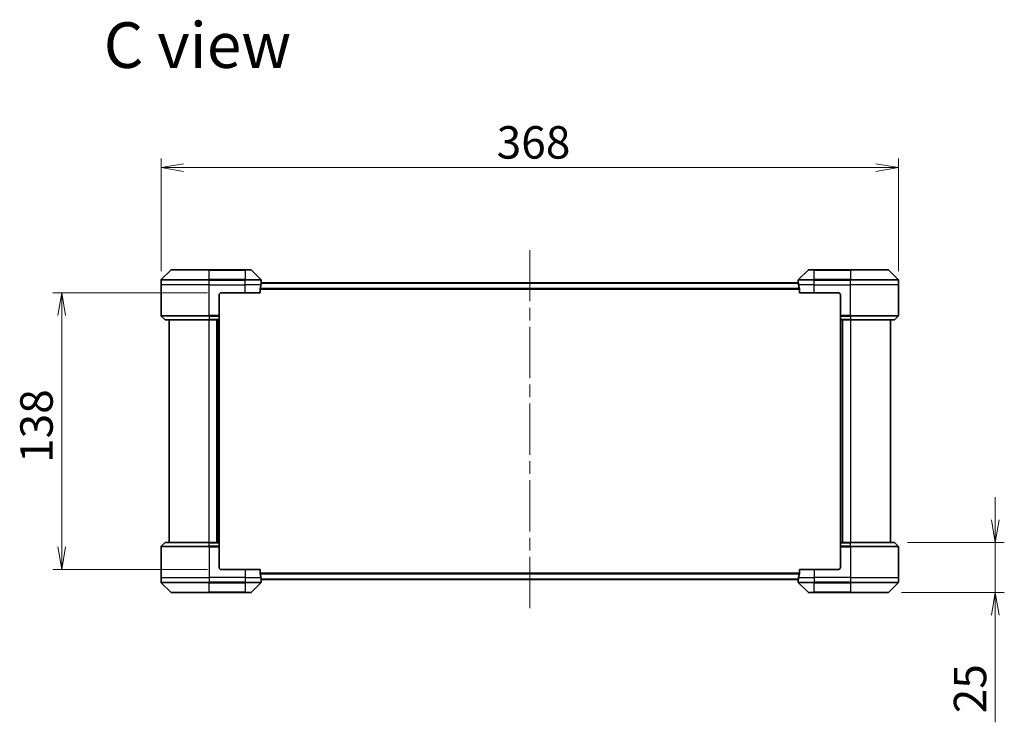
# Model space of a CAD drawing. Units: millimetres. Extents: x 65 to 9900, y 36 to 1862.
# Drawn here: x 3244 to 3735, y 858 to 1209 of the extents above; entities that cross this region are included whole.
import ezdxf

# ---------------------------------------------------------------- set-up
doc = ezdxf.new("R2010")
doc.units = ezdxf.units.MM
doc.header["$LTSCALE"] = 4.5
doc.linetypes.add('CHAIN', pattern=[0.3543, 0.2362, -0.0295, 0.0591, -0.0295])
doc.layers.get('Defpoints').update_dxf_attribs({"lineweight": 25})
for name, color, linetype, lineweight in [('Centerline (ISO)', 131, 'Continuous', 18), ('Dimension (ISO)', 7, 'Continuous', 18), ('Symbol (ISO)', 7, 'Continuous', 18), ('Visible (ISO)', 7, 'Continuous', 35), ('Visible Narrow (ISO)', 7, 'Continuous', 25)]:
    doc.layers.add(name, color=color, linetype=linetype, lineweight=lineweight)
doc.styles.add('Note Text (TK)', font='MS PGothic.ttf')
doc.dimstyles.new('Default - Method 1b (TK)', dxfattribs={"dimscale": 4.5, "dimtxt": 2.5, "dimasz": 2.5, "dimexe": 1, "dimexo": 1.5, "dimgap": 1, "dimtad": 1, "dimdsep": 46, "dimtxsty": 'Note Text (TK)', "dimblk": 'OPEN', "dimcen": 0.09, "dimdle": 5, "dimclrd": 100, "dimclre": 100, "dimclrt": 7, "dimadec": 1, "dimazin": 1, "dimtfac": 1, "dimtmove": 0, "dimatfit": 3, "dimldrblk": 'OPEN', "dimfxl": 1, "dimtolj": 1, "dimlwd": -1, "dimlwe": -1, "dimarcsym": 0})

# ---------------------------------------------------------------- blocks, each defined once
blk = doc.blocks.new('_Open')
at = {"color": 0, "linetype": 'ByBlock', "lineweight": -2}
for p, q in [((-1, 0.167), (0, 0)), ((-1, -0.167), (0, 0)), ((0, 0), (-1, 0))]:
    blk.add_line(p, q, dxfattribs=at)
blk = doc.blocks.new('*D59')
at = {"layer": 'Defpoints', "color": 0}
for p in [(3682.21, 1135.09), (3314.21, 1076.68), (3682.21, 1076.68)]:
    blk.add_point(p, dxfattribs=at)
at = {"layer": 'Dimension (ISO)', "color": 100}
for p, q in [((3314.21, 1083.43), (3314.21, 1139.59)), ((3325.46, 1135.09), (3670.96, 1135.09)), ((3682.21, 1083.43), (3682.21, 1139.59))]:
    blk.add_line(p, q, dxfattribs=at)
at = {"layer": 'Dimension (ISO)', "color": 100, "xscale": 11.25, "yscale": 11.25, "zscale": 11.25, "rotation": 180}
blk.add_blockref('_Open', (3314.21, 1135.09), dxfattribs=at)
at = {"layer": 'Dimension (ISO)', "color": 100, "xscale": 11.25, "yscale": 11.25, "zscale": 11.25}
blk.add_blockref('_Open', (3682.21, 1135.09), dxfattribs=at)
at = {"layer": 'Dimension (ISO)', "color": 7, "insert": (3481.7, 1147.69), "char_height": 11.25, "attachment_point": 4, "style": 'Note Text (TK)'}
blk.add_mtext('\\A1;\\fMS PGothic|b0|i0;{\\H16.1850;368}', dxfattribs=at)
blk = doc.blocks.new('*D60')
at = {"layer": 'Defpoints', "color": 0}
for p in [(3344.21, 1072.68), (3264.66, 934.68), (3344.21, 934.68)]:
    blk.add_point(p, dxfattribs=at)
at = {"layer": 'Dimension (ISO)', "color": 100}
for p, q in [((3337.46, 1072.68), (3260.16, 1072.68)), ((3264.66, 1061.43), (3264.66, 945.93)), ((3337.46, 934.68), (3260.16, 934.68))]:
    blk.add_line(p, q, dxfattribs=at)
at = {"layer": 'Dimension (ISO)', "color": 100, "xscale": 11.25, "yscale": 11.25, "zscale": 11.25}
for p, rotation in [((3264.66, 1072.68), 90), ((3264.66, 934.68), 270)]:
    blk.add_blockref('_Open', p, dxfattribs=dict(at, rotation=rotation))
at = {"layer": 'Dimension (ISO)', "color": 7, "insert": (3252.07, 987.81), "char_height": 11.25, "attachment_point": 4, "rotation": 90, "style": 'Note Text (TK)'}
blk.add_mtext('\\A1;\\fMS PGothic|b0|i0;{\\H16.1850;138}', dxfattribs=at)
blk = doc.blocks.new('*D47')
at = {"layer": 'Defpoints', "color": 0}
for p in [(3680, 948.18), (3730.5, 948.18), (3677, 923.18)]:
    blk.add_point(p, dxfattribs=at)
at = {"layer": 'Dimension (ISO)', "color": 100}
for p, q in [((3730.5, 959.43), (3730.5, 970.68)), ((3686.75, 948.18), (3735, 948.18)), ((3730.5, 948.18), (3730.5, 923.18)), ((3683.75, 923.18), (3735, 923.18)), ((3730.5, 911.93), (3730.5, 858.48))]:
    blk.add_line(p, q, dxfattribs=at)
at = {"layer": 'Dimension (ISO)', "color": 100, "xscale": 11.25, "yscale": 11.25, "zscale": 11.25}
for p, rotation in [((3730.5, 948.18), 270), ((3730.5, 923.18), 90)]:
    blk.add_blockref('_Open', p, dxfattribs=dict(at, rotation=rotation))
at = {"layer": 'Dimension (ISO)', "color": 7, "insert": (3717.91, 862.98), "char_height": 11.25, "attachment_point": 4, "rotation": 90, "style": 'Note Text (TK)'}
blk.add_mtext('\\A1;\\fMS PGothic|b0|i0;{\\H16.1850;25}', dxfattribs=at)

msp = doc.modelspace()

# ---------------------------------------------------------------- linework, layer by layer
at = {"layer": 'Centerline (ISO)', "linetype": 'CHAIN', "ltscale": 23.990969}
msp.add_line((3498.2063, 1093.9256), (3498.2063, 913.4256), dxfattribs=at)
at = {"layer": 'Visible (ISO)'}
for p, q in [((3319.0598, 1084.0292), (3314.3527, 1079.3221)), ((3319.4134, 1084.1756), (3338.2063, 1084.1756)), ((3356.2063, 1084.1756), (3338.2063, 1084.1756)), ((3356.2063, 1084.1756), (3358.9992, 1084.1756)), ((3364.0598, 1079.3221), (3359.3527, 1084.0292)), ((3637.0598, 1084.0292), (3632.3527, 1079.3221)), ((3637.4134, 1084.1756), (3640.2063, 1084.1756)), ((3658.2063, 1084.1756), (3640.2063, 1084.1756)), ((3658.2063, 1084.1756), (3676.9992, 1084.1756)), ((3682.0598, 1079.3221), (3677.3527, 1084.0292)), ((3314.2063, 1076.6756), (3314.2063, 1078.9685)), ((3314.2063, 1061.3827), (3314.2063, 1076.6756)), ((3632.2143, 1077.6756), (3364.1982, 1077.6756)), ((3364.2063, 1077.6756), (3364.2063, 1078.9685)), ((3632.2063, 1077.6756), (3632.2063, 1078.9685)), ((3682.2063, 1076.6756), (3682.2063, 1078.9685)), ((3682.2063, 1061.3827), (3682.2063, 1076.6756)), ((3343.2063, 1071.6756), (3343.2063, 1061.3827)), ((3344.2063, 1072.6756), (3356.2063, 1072.6756)), ((3363.6225, 1072.6756), (3356.2063, 1072.6756)), ((3363.6225, 1072.6756), (3363.6225, 1074.567)), ((3632.7901, 1074.567), (3632.7901, 1072.6756)), ((3640.2063, 1072.6756), (3632.7901, 1072.6756)), ((3640.2063, 1072.6756), (3652.2063, 1072.6756)), ((3653.2063, 1071.6756), (3653.2063, 1061.3827)), ((3343.2063, 1061.3827), (3343.2063, 1061.0292)), ((3653.2063, 1061.0292), (3653.2063, 1061.3827)), ((3314.3527, 1061.0292), (3316.0598, 1059.3221)), ((3338.2063, 1059.1756), (3316.4134, 1059.1756)), ((3318.2063, 1059.1756), (3318.2063, 948.1756)), ((3338.2063, 1059.1756), (3343.2063, 1059.1756)), ((3342.2063, 948.1756), (3342.2063, 1059.1756)), ((3343.2063, 1059.3221), (3343.2063, 1061.0292)), ((3343.2063, 1059.3221), (3343.2063, 1059.1756)), ((3343.2063, 948.1756), (3343.2063, 1059.1756)), ((3653.2063, 1061.0292), (3653.2063, 1059.3221)), ((3653.2063, 1059.1756), (3653.2063, 1059.3221)), ((3653.2063, 1059.1756), (3653.2063, 948.1756)), ((3653.2063, 1059.1756), (3658.2063, 1059.1756)), ((3654.2063, 1059.1756), (3654.2063, 948.1756)), ((3679.9992, 1059.1756), (3658.2063, 1059.1756)), ((3678.2063, 948.1756), (3678.2063, 1059.1756)), ((3682.0598, 1061.0292), (3680.3527, 1059.3221)), ((3314.2063, 945.9685), (3314.2063, 930.6756)), ((3314.3527, 946.3221), (3316.0598, 948.0292)), ((3316.4134, 948.1756), (3338.2063, 948.1756)), ((3343.2063, 948.1756), (3338.2063, 948.1756)), ((3343.2063, 948.1756), (3343.2063, 948.0292)), ((3343.2063, 946.3221), (3343.2063, 948.0292)), ((3343.2063, 946.3221), (3343.2063, 945.9685)), ((3343.2063, 935.6756), (3343.2063, 945.9685)), ((3653.2063, 948.0292), (3653.2063, 948.1756)), ((3658.2063, 948.1756), (3653.2063, 948.1756)), ((3653.2063, 948.0292), (3653.2063, 946.3221)), ((3653.2063, 945.9685), (3653.2063, 946.3221)), ((3653.2063, 935.6756), (3653.2063, 945.9685)), ((3658.2063, 948.1756), (3679.9992, 948.1756)), ((3682.0598, 946.3221), (3680.3527, 948.0292)), ((3682.2063, 945.9685), (3682.2063, 930.6756)), ((3356.2063, 934.6756), (3344.2063, 934.6756)), ((3356.2063, 934.6756), (3363.6225, 934.6756)), ((3363.6225, 932.7842), (3363.6225, 934.6756)), ((3632.7901, 934.6756), (3632.7901, 932.7842)), ((3632.7901, 934.6756), (3640.2063, 934.6756)), ((3652.2063, 934.6756), (3640.2063, 934.6756)), ((3314.2063, 930.6756), (3314.2063, 928.3827)), ((3364.1982, 929.6756), (3632.2143, 929.6756)), ((3364.2063, 929.6756), (3364.2063, 928.3827)), ((3632.2063, 929.6756), (3632.2063, 928.3827)), ((3682.2063, 930.6756), (3682.2063, 928.3827)), ((3314.3527, 928.0292), (3319.0598, 923.3221)), ((3359.3527, 923.3221), (3364.0598, 928.0292)), ((3632.3527, 928.0292), (3637.0598, 923.3221)), ((3677.3527, 923.3221), (3682.0598, 928.0292)), ((3338.2063, 923.1756), (3319.4134, 923.1756)), ((3338.2063, 923.1756), (3356.2063, 923.1756)), ((3358.9992, 923.1756), (3356.2063, 923.1756)), ((3640.2063, 923.1756), (3637.4134, 923.1756)), ((3640.2063, 923.1756), (3658.2063, 923.1756)), ((3676.9992, 923.1756), (3658.2063, 923.1756))]:
    msp.add_line(p, q, dxfattribs=at)
for centre, radius, start, end in [((3319.4134, 1083.6756), 0.5, 90, 135), ((3358.9992, 1083.6756), 0.5, 45, 90), ((3637.4134, 1083.6756), 0.5, 90, 135), ((3676.9992, 1083.6756), 0.5, 45, 90), ((3314.7063, 1078.9685), 0.5, 135, 180), ((3363.7063, 1078.9685), 0.5, 0, 45), ((3632.7063, 1078.9685), 0.5, 135, 180), ((3681.7063, 1078.9685), 0.5, 0, 45), ((3344.2063, 1071.6756), 1, 90, 180), ((3652.2063, 1071.6756), 1, 0, 90), ((3314.7063, 1061.3827), 0.5, 180, 225), ((3681.7063, 1061.3827), 0.5, 315, 0), ((3316.4134, 1059.6756), 0.5, 225, 270), ((3679.9992, 1059.6756), 0.5, 270, 315), ((3314.7063, 945.9685), 0.5, 135, 180), ((3316.4134, 947.6756), 0.5, 90, 135), ((3679.9992, 947.6756), 0.5, 45, 90), ((3681.7063, 945.9685), 0.5, 0, 45), ((3344.2063, 935.6756), 1, 180, 270), ((3652.2063, 935.6756), 1, 270, 0), ((3314.7063, 928.3827), 0.5, 180, 225), ((3363.7063, 928.3827), 0.5, 315, 0), ((3632.7063, 928.3827), 0.5, 180, 225), ((3681.7063, 928.3827), 0.5, 315, 0), ((3319.4134, 923.6756), 0.5, 225, 270), ((3358.9992, 923.6756), 0.5, 270, 315), ((3637.4134, 923.6756), 0.5, 225, 270), ((3676.9992, 923.6756), 0.5, 270, 315)]:
    msp.add_arc(centre, radius, start, end, dxfattribs=at)
for centre, major_axis, start_param, end_param in [((3356.2063, 1078.2756), (0, -9.6), 1.19575789, 1.40334825), ((3356.2063, 1078.2756), (0, -9.6), 1.40334825, 1.49698509), ((3640.2063, 1078.2756), (0, -9.6), 4.78620022, 4.87983706), ((3640.2063, 1078.2756), (0, -9.6), 4.87983706, 5.08742742), ((3356.2063, 929.0756), (0, 9.6), 4.87983706, 5.08742742), ((3356.2063, 929.0756), (0, 9.6), 4.78620022, 4.87983706), ((3640.2063, 929.0756), (0, 9.6), 1.40334825, 1.49698509), ((3640.2063, 929.0756), (0, 9.6), 1.19575789, 1.40334825)]:
    msp.add_ellipse(centre, major_axis=major_axis, ratio=0.83333333, start_param=start_param, end_param=end_param, dxfattribs=at)
for points, knots in [([(3364.1982, 1077.6756), (3364.1965, 1077.6756), (3364.1944, 1077.6681), (3364.19, 1077.6374), (3364.1877, 1077.6143), (3364.1854, 1077.5814), (3364.1849, 1077.5747), (3364.1845, 1077.5677)], [0.1356732242, 0.1356732242, 0.1356732242, 0.1356732242, 0.1469944231, 0.1469944231, 0.158315622, 0.158315622, 0.1609890322, 0.1609890322, 0.1609890322, 0.1609890322]), ([(3632.228, 1077.5677), (3632.2276, 1077.5747), (3632.2272, 1077.5814), (3632.2248, 1077.6143), (3632.2225, 1077.6374), (3632.2181, 1077.6681), (3632.216, 1077.6756), (3632.2143, 1077.6756)], [0.1103900742, 0.1103900742, 0.1103900742, 0.1103900742, 0.1130634845, 0.1130634845, 0.1243846834, 0.1243846834, 0.1357058823, 0.1357058823, 0.1357058823, 0.1357058823]), ([(3363.6502, 1074.7591), (3363.6428, 1074.7363), (3363.6362, 1074.7097), (3363.6255, 1074.6445), (3363.6225, 1074.6046), (3363.6225, 1074.567)], [-0.0201836507, -0.0201836507, -0.0201836507, -0.0201836507, -0.0112759257, -0.0112759257, 0, 0, 0, 0]), ([(3632.7901, 1074.567), (3632.7901, 1074.6053), (3632.7869, 1074.6458), (3632.776, 1074.7108), (3632.7696, 1074.7368), (3632.7623, 1074.7591)], [0.093260715, 0.093260715, 0.093260715, 0.093260715, 0.1047444472, 0.1047444472, 0.1134564756, 0.1134564756, 0.1134564756, 0.1134564756]), ([(3363.6225, 932.7842), (3363.6225, 932.746), (3363.6256, 932.7054), (3363.6365, 932.6405), (3363.6429, 932.6145), (3363.6502, 932.5922)], [0.093260715, 0.093260715, 0.093260715, 0.093260715, 0.1047444472, 0.1047444472, 0.1134564756, 0.1134564756, 0.1134564756, 0.1134564756]), ([(3364.1845, 929.7836), (3364.1849, 929.7766), (3364.1854, 929.7699), (3364.1877, 929.7369), (3364.19, 929.7138), (3364.1944, 929.6832), (3364.1965, 929.6756), (3364.1982, 929.6756)], [0.1103900742, 0.1103900742, 0.1103900742, 0.1103900742, 0.1130634845, 0.1130634845, 0.1243846834, 0.1243846834, 0.1357058823, 0.1357058823, 0.1357058823, 0.1357058823]), ([(3632.2143, 929.6756), (3632.216, 929.6756), (3632.2181, 929.6832), (3632.2225, 929.7138), (3632.2248, 929.7369), (3632.2272, 929.7699), (3632.2276, 929.7766), (3632.228, 929.7836)], [0.1356732242, 0.1356732242, 0.1356732242, 0.1356732242, 0.1469944231, 0.1469944231, 0.158315622, 0.158315622, 0.1609890322, 0.1609890322, 0.1609890322, 0.1609890322]), ([(3632.7623, 932.5922), (3632.7697, 932.6149), (3632.7763, 932.6416), (3632.787, 932.7068), (3632.7901, 932.7467), (3632.7901, 932.7842)], [-0.0201836507, -0.0201836507, -0.0201836507, -0.0201836507, -0.0112759257, -0.0112759257, 0, 0, 0, 0])]:
    msp.add_open_spline(points, degree=3, knots=knots, dxfattribs=at)
at = {"layer": 'Visible Narrow (ISO)'}
for p, q in [((3338.2063, 1084.0292), (3319.0598, 1084.0292)), ((3338.2063, 1084.1756), (3338.2063, 1084.0292)), ((3338.2063, 1084.0292), (3356.2063, 1084.0292)), ((3338.2063, 1079.3221), (3338.2063, 1084.0292)), ((3356.2063, 1084.0292), (3356.2063, 1084.1756)), ((3359.3527, 1084.0292), (3356.2063, 1084.0292)), ((3356.2063, 1084.0292), (3356.2063, 1079.3221)), ((3640.2063, 1084.0292), (3637.0598, 1084.0292)), ((3640.2063, 1084.0292), (3640.2063, 1084.1756)), ((3640.2063, 1084.0292), (3658.2063, 1084.0292)), ((3640.2063, 1079.3221), (3640.2063, 1084.0292)), ((3658.2063, 1084.0292), (3658.2063, 1084.1756)), ((3677.3527, 1084.0292), (3658.2063, 1084.0292)), ((3658.2063, 1084.0292), (3658.2063, 1079.3221)), ((3338.2063, 1078.9685), (3314.2063, 1078.9685)), ((3338.2063, 1076.6756), (3314.2063, 1076.6756)), ((3314.3527, 1079.3221), (3338.2063, 1079.3221)), ((3338.2063, 1079.3221), (3338.2063, 1078.9685)), ((3356.2063, 1079.3221), (3338.2063, 1079.3221)), ((3338.2063, 1076.6756), (3338.2063, 1078.9685)), ((3338.2063, 1078.9685), (3356.2063, 1078.9685)), ((3338.2063, 1076.6756), (3356.2063, 1076.6756)), ((3338.2063, 1061.3827), (3338.2063, 1076.6756)), ((3356.2063, 1079.3221), (3356.2063, 1078.9685)), ((3356.2063, 1079.3221), (3364.0598, 1079.3221)), ((3356.2063, 1076.6756), (3356.2063, 1078.9685)), ((3364.2063, 1078.9685), (3356.2063, 1078.9685)), ((3364.0944, 1076.6756), (3356.2063, 1076.6756)), ((3356.2063, 1072.6756), (3356.2063, 1076.6756)), ((3364.1845, 1077.5677), (3632.228, 1077.5677)), ((3640.2063, 1078.9685), (3632.2063, 1078.9685)), ((3640.2063, 1076.6756), (3632.3182, 1076.6756)), ((3632.3527, 1079.3221), (3640.2063, 1079.3221)), ((3658.2063, 1079.3221), (3640.2063, 1079.3221)), ((3640.2063, 1079.3221), (3640.2063, 1078.9685)), ((3640.2063, 1076.6756), (3640.2063, 1078.9685)), ((3640.2063, 1078.9685), (3658.2063, 1078.9685)), ((3640.2063, 1076.6756), (3658.2063, 1076.6756)), ((3640.2063, 1072.6756), (3640.2063, 1076.6756)), ((3658.2063, 1079.3221), (3658.2063, 1078.9685)), ((3658.2063, 1079.3221), (3682.0598, 1079.3221)), ((3658.2063, 1076.6756), (3658.2063, 1078.9685)), ((3682.2063, 1078.9685), (3658.2063, 1078.9685)), ((3682.2063, 1076.6756), (3658.2063, 1076.6756)), ((3658.2063, 1061.3827), (3658.2063, 1076.6756)), ((3363.6225, 1074.567), (3632.7901, 1074.567)), ((3632.7623, 1074.7591), (3363.6502, 1074.7591)), ((3314.2063, 1061.3827), (3338.2063, 1061.3827)), ((3343.2063, 1061.3827), (3338.2063, 1061.3827)), ((3338.2063, 1061.0292), (3338.2063, 1061.3827)), ((3658.2063, 1061.3827), (3653.2063, 1061.3827)), ((3658.2063, 1061.3827), (3682.2063, 1061.3827)), ((3658.2063, 1061.0292), (3658.2063, 1061.3827)), ((3338.2063, 1061.0292), (3314.3527, 1061.0292)), ((3316.0598, 1059.3221), (3338.2063, 1059.3221)), ((3338.2063, 1061.0292), (3343.2063, 1061.0292)), ((3338.2063, 1061.0292), (3338.2063, 1059.3221)), ((3343.2063, 1059.3221), (3338.2063, 1059.3221)), ((3338.2063, 1059.3221), (3338.2063, 1059.1756)), ((3338.2063, 948.1756), (3338.2063, 1059.1756)), ((3341.9063, 1059.1756), (3341.9063, 948.1756)), ((3342.9063, 1059.1756), (3342.9063, 948.1756)), ((3653.2063, 1061.0292), (3658.2063, 1061.0292)), ((3658.2063, 1059.3221), (3653.2063, 1059.3221)), ((3653.5063, 948.1756), (3653.5063, 1059.1756)), ((3654.5063, 948.1756), (3654.5063, 1059.1756)), ((3682.0598, 1061.0292), (3658.2063, 1061.0292)), ((3658.2063, 1061.0292), (3658.2063, 1059.3221)), ((3658.2063, 1059.3221), (3658.2063, 1059.1756)), ((3658.2063, 1059.3221), (3680.3527, 1059.3221)), ((3658.2063, 1059.1756), (3658.2063, 948.1756)), ((3338.2063, 945.9685), (3314.2063, 945.9685)), ((3314.3527, 946.3221), (3338.2063, 946.3221)), ((3338.2063, 948.0292), (3316.0598, 948.0292)), ((3338.2063, 948.0292), (3338.2063, 948.1756)), ((3338.2063, 948.0292), (3343.2063, 948.0292)), ((3338.2063, 946.3221), (3338.2063, 948.0292)), ((3338.2063, 946.3221), (3338.2063, 945.9685)), ((3343.2063, 946.3221), (3338.2063, 946.3221)), ((3338.2063, 945.9685), (3338.2063, 930.6756)), ((3338.2063, 945.9685), (3343.2063, 945.9685)), ((3653.2063, 948.0292), (3658.2063, 948.0292)), ((3658.2063, 946.3221), (3653.2063, 946.3221)), ((3653.2063, 945.9685), (3658.2063, 945.9685)), ((3658.2063, 948.0292), (3658.2063, 948.1756)), ((3680.3527, 948.0292), (3658.2063, 948.0292)), ((3658.2063, 946.3221), (3658.2063, 948.0292)), ((3658.2063, 946.3221), (3658.2063, 945.9685)), ((3658.2063, 946.3221), (3682.0598, 946.3221)), ((3658.2063, 945.9685), (3658.2063, 930.6756)), ((3682.2063, 945.9685), (3658.2063, 945.9685)), ((3356.2063, 934.6756), (3356.2063, 930.6756)), ((3640.2063, 934.6756), (3640.2063, 930.6756)), ((3314.2063, 930.6756), (3338.2063, 930.6756)), ((3356.2063, 930.6756), (3338.2063, 930.6756)), ((3338.2063, 930.6756), (3338.2063, 928.3827)), ((3356.2063, 930.6756), (3364.0944, 930.6756)), ((3356.2063, 930.6756), (3356.2063, 928.3827)), ((3632.7901, 932.7842), (3363.6225, 932.7842)), ((3363.6502, 932.5922), (3632.7623, 932.5922)), ((3632.228, 929.7836), (3364.1845, 929.7836)), ((3632.3182, 930.6756), (3640.2063, 930.6756)), ((3658.2063, 930.6756), (3640.2063, 930.6756)), ((3640.2063, 930.6756), (3640.2063, 928.3827)), ((3658.2063, 930.6756), (3682.2063, 930.6756)), ((3658.2063, 930.6756), (3658.2063, 928.3827)), ((3314.2063, 928.3827), (3338.2063, 928.3827)), ((3338.2063, 928.0292), (3314.3527, 928.0292)), ((3356.2063, 928.3827), (3338.2063, 928.3827)), ((3338.2063, 928.0292), (3338.2063, 928.3827)), ((3338.2063, 928.0292), (3356.2063, 928.0292)), ((3338.2063, 923.3221), (3338.2063, 928.0292)), ((3356.2063, 928.3827), (3364.2063, 928.3827)), ((3356.2063, 928.0292), (3356.2063, 928.3827)), ((3364.0598, 928.0292), (3356.2063, 928.0292)), ((3356.2063, 928.0292), (3356.2063, 923.3221)), ((3632.2063, 928.3827), (3640.2063, 928.3827)), ((3640.2063, 928.0292), (3632.3527, 928.0292)), ((3658.2063, 928.3827), (3640.2063, 928.3827)), ((3640.2063, 928.0292), (3640.2063, 928.3827)), ((3640.2063, 928.0292), (3658.2063, 928.0292)), ((3640.2063, 923.3221), (3640.2063, 928.0292)), ((3658.2063, 928.3827), (3682.2063, 928.3827)), ((3658.2063, 928.0292), (3658.2063, 928.3827)), ((3682.0598, 928.0292), (3658.2063, 928.0292)), ((3658.2063, 928.0292), (3658.2063, 923.3221)), ((3319.0598, 923.3221), (3338.2063, 923.3221)), ((3356.2063, 923.3221), (3338.2063, 923.3221)), ((3338.2063, 923.3221), (3338.2063, 923.1756)), ((3356.2063, 923.3221), (3359.3527, 923.3221)), ((3356.2063, 923.3221), (3356.2063, 923.1756)), ((3637.0598, 923.3221), (3640.2063, 923.3221)), ((3640.2063, 923.3221), (3640.2063, 923.1756)), ((3658.2063, 923.3221), (3640.2063, 923.3221)), ((3658.2063, 923.1756), (3658.2063, 923.3221)), ((3658.2063, 923.3221), (3677.3527, 923.3221))]:
    msp.add_line(p, q, dxfattribs=at)

# ---------------------------------------------------------------- texts
at = {"layer": 'Symbol (ISO)', "color": 7, "insert": (3285.6036, 1196.2008), "char_height": 22.75, "attachment_point": 4, "line_spacing_factor": 1.5, "style": 'Note Text (TK)'}
msp.add_mtext('\\fMS PGothic|b0|i0;{\\H22.7500;C view}', dxfattribs=at)

# ---------------------------------------------------------------- dimensions: what is measured, and where the dimension line sits
at = {"layer": 'Dimension (ISO)', "color": 100}
dim = msp.add_linear_dim(base=(3682.2063, 1135.0945), p1=(3314.2063, 1076.6756), p2=(3682.2063, 1076.6756), text='\\fMS PGothic|b0|i0;{\\H16.1850;<>}', dimstyle='Default - Method 1b (TK)', override={"dimgap": 1, "dimdec": 0, "dimtol": 0, "dimlim": 0, "dimtp": 0, "dimtm": 0, "dimtdec": 0, "dimtofl": 0, "dimatfit": 1}, dxfattribs=at)
dim.commit()
dim.dimension.update_dxf_attribs({"geometry": '*D59', "text_midpoint": (3498.2063, 1135.0945), "dimtype": 160})
for base, p1, p2, override, picture, middle in [((3264.6589, 934.6756), (3344.2063, 1072.6756), (3344.2063, 934.6756), {"dimgap": 1, "dimdec": 0, "dimtol": 0, "dimlim": 0, "dimtp": 0, "dimtm": 0, "dimtdec": 0, "dimtofl": 0, "dimatfit": 1}, '*D60', (3264.6589, 1003.6756)), ((3730.5033, 948.1756), (3676.9992, 923.1756), (3679.9992, 948.1756), {"dimgap": 1, "dimdec": 0, "dimtol": 0, "dimlim": 0, "dimtp": 0, "dimtm": 0, "dimtdec": 0, "dimtofl": 1, "dimatfit": 1}, '*D47', (3730.5033, 873.5577))]:
    dim = msp.add_linear_dim(base=base, p1=p1, p2=p2, angle=270, text='\\fMS PGothic|b0|i0;{\\H16.1850;<>}', dimstyle='Default - Method 1b (TK)', override=override, dxfattribs=at)
    dim.commit()
    dim.dimension.update_dxf_attribs({"geometry": picture, "text_midpoint": middle, "dimtype": 160})

doc.saveas('drawing.dxf')
